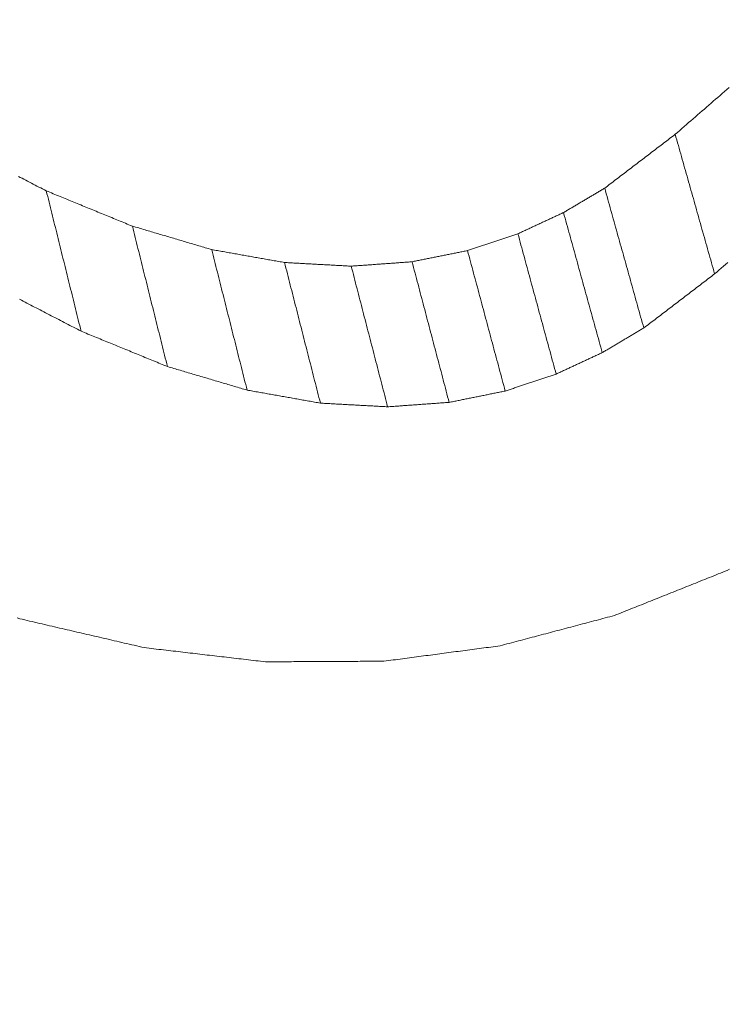
# Model space of a CAD drawing. Units: millimetres. Extents: x 0 to 841, y 0 to 1189.
# Drawn here: x 658 to 659, y 133 to 134 of the extents above; entities that cross this region are included whole.
import ezdxf

# ---------------------------------------------------------------- set-up
doc = ezdxf.new("R2010")
doc.units = ezdxf.units.MM
doc.layers.add('1', color=7, linetype='Continuous', true_color=0xffffff)

msp = doc.modelspace()

# ---------------------------------------------------------------- linework, layer by layer
at = {"layer": '1', "color": 3, "linetype": 'Continuous', "lineweight": 18}
for points in [[(658.65378, 134.13158), (658.656, 134.1335), (658.65822, 134.13543), (658.66044, 134.13735), (658.66266, 134.13927), (658.66488, 134.1412), (658.6671, 134.14312), (658.66932, 134.14505), (658.67154, 134.14697), (658.67375, 134.14889), (658.67597, 134.15082), (658.67819, 134.15274), (658.68041, 134.15467), (658.68263, 134.15659), (658.68485, 134.15851), (658.68707, 134.16044), (658.68929, 134.16236), (658.6915, 134.16429), (658.69372, 134.16621), (658.69594, 134.16813), (658.69816, 134.17006), (658.70038, 134.17198), (658.7026, 134.17391), (658.70482, 134.17583), (658.70704, 134.17775)], [(658.58401, 134.0783), (658.58541, 134.07937), (658.5868, 134.08043), (658.5882, 134.0815), (658.58959, 134.08257), (658.59099, 134.08363), (658.59238, 134.0847), (658.59378, 134.08576), (658.59518, 134.08683), (658.59657, 134.08789), (658.59797, 134.08896), (658.59936, 134.09002), (658.60076, 134.09109), (658.60215, 134.09216), (658.60355, 134.09322), (658.60494, 134.09429), (658.60634, 134.09535), (658.60773, 134.09642), (658.60913, 134.09748), (658.61053, 134.09855), (658.61192, 134.09961), (658.61332, 134.10068), (658.61471, 134.10174), (658.61611, 134.10281), (658.6175, 134.10388), (658.6189, 134.10494), (658.62029, 134.10601), (658.62169, 134.10707), (658.62308, 134.10814), (658.62448, 134.1092), (658.62588, 134.11027), (658.62727, 134.11133), (658.62867, 134.1124), (658.63006, 134.11347), (658.63146, 134.11453), (658.63285, 134.1156), (658.63425, 134.11666), (658.63564, 134.11773), (658.63704, 134.11879), (658.63843, 134.11986), (658.63983, 134.12092), (658.64123, 134.12199), (658.64262, 134.12305), (658.64402, 134.12412), (658.64541, 134.12519), (658.64681, 134.12625), (658.6482, 134.12732), (658.6496, 134.12838), (658.65099, 134.12945), (658.65239, 134.13051), (658.65378, 134.13158)], [(658.65378, 134.13158), (658.65456, 134.12882), (658.65534, 134.12605), (658.65612, 134.12329), (658.6569, 134.12053), (658.65768, 134.11777), (658.65846, 134.11501), (658.65924, 134.11224), (658.66002, 134.10948), (658.6608, 134.10672), (658.66158, 134.10396), (658.66236, 134.1012), (658.66314, 134.09843), (658.66392, 134.09567), (658.6647, 134.09291), (658.66548, 134.09015), (658.66626, 134.08738), (658.66704, 134.08462), (658.66782, 134.08186), (658.6686, 134.0791), (658.66938, 134.07634), (658.67016, 134.07357), (658.67094, 134.07081), (658.67172, 134.06805), (658.6725, 134.06529), (658.67328, 134.06253), (658.67405, 134.05976), (658.67483, 134.057), (658.67561, 134.05424), (658.67639, 134.05148), (658.67717, 134.04872), (658.67795, 134.04595), (658.67873, 134.04319), (658.67951, 134.04043), (658.68029, 134.03767), (658.68107, 134.0349), (658.68185, 134.03214), (658.68263, 134.02938), (658.68341, 134.02662), (658.68419, 134.02386), (658.68497, 134.02109), (658.68575, 134.01833), (658.68653, 134.01557), (658.68731, 134.01281), (658.68809, 134.01005), (658.68887, 134.00728), (658.68965, 134.00452), (658.69043, 134.00176), (658.69121, 133.999), (658.69199, 133.99623), (658.69277, 133.99347)], [(658.0039, 134.08995), (658.00575, 134.089), (658.00759, 134.08804), (658.00943, 134.08709), (658.01128, 134.08613), (658.01312, 134.08518), (658.01496, 134.08422), (658.01681, 134.08327), (658.01865, 134.08231), (658.02049, 134.08136), (658.02234, 134.0804), (658.02418, 134.07945), (658.02602, 134.07849), (658.02787, 134.07754), (658.02971, 134.07658), (658.03155, 134.07563)], [(658.03155, 134.07563), (658.03224, 134.07285), (658.03293, 134.07007), (658.03362, 134.0673), (658.03431, 134.06452), (658.035, 134.06174), (658.03568, 134.05897), (658.03637, 134.05619), (658.03706, 134.05342), (658.03775, 134.05064), (658.03844, 134.04786), (658.03913, 134.04509), (658.03982, 134.04231), (658.0405, 134.03953), (658.04119, 134.03676), (658.04188, 134.03398), (658.04257, 134.03121), (658.04326, 134.02843), (658.04395, 134.02565), (658.04464, 134.02288), (658.04532, 134.0201), (658.04601, 134.01732), (658.0467, 134.01455), (658.04739, 134.01177), (658.04808, 134.009), (658.04877, 134.00622), (658.04945, 134.00344), (658.05014, 134.00067), (658.05083, 133.99789), (658.05152, 133.99511), (658.05221, 133.99234), (658.0529, 133.98956), (658.05359, 133.98678), (658.05427, 133.98401), (658.05496, 133.98123), (658.05565, 133.97846), (658.05634, 133.97568), (658.05703, 133.9729), (658.05772, 133.97013), (658.05841, 133.96735), (658.05909, 133.96457), (658.05978, 133.9618), (658.06047, 133.95902), (658.06116, 133.95625), (658.06185, 133.95347), (658.06254, 133.95069), (658.06323, 133.94792), (658.06391, 133.94514), (658.0646, 133.94236), (658.06529, 133.93959), (658.06598, 133.93681)], [(658.03155, 134.07563), (658.03326, 134.07493), (658.03496, 134.07423), (658.03666, 134.07353), (658.03837, 134.07284), (658.04007, 134.07214), (658.04177, 134.07144), (658.04347, 134.07074), (658.04518, 134.07005), (658.04688, 134.06935), (658.04858, 134.06865), (658.05029, 134.06796), (658.05199, 134.06726), (658.05369, 134.06656), (658.0554, 134.06586), (658.0571, 134.06517), (658.0588, 134.06447), (658.0605, 134.06377), (658.06221, 134.06307), (658.06391, 134.06238), (658.06561, 134.06168), (658.06732, 134.06098), (658.06902, 134.06029), (658.07072, 134.05959), (658.07242, 134.05889), (658.07413, 134.05819), (658.07583, 134.0575), (658.07753, 134.0568), (658.07924, 134.0561), (658.08094, 134.05541), (658.08264, 134.05471), (658.08435, 134.05401), (658.08605, 134.05331), (658.08775, 134.05262), (658.08945, 134.05192), (658.09116, 134.05122), (658.09286, 134.05052), (658.09456, 134.04983), (658.09627, 134.04913), (658.09797, 134.04843), (658.09967, 134.04774), (658.10138, 134.04704), (658.10308, 134.04634), (658.10478, 134.04564), (658.10648, 134.04495), (658.10819, 134.04425), (658.10989, 134.04355), (658.11159, 134.04285), (658.1133, 134.04216), (658.115, 134.04146), (658.1167, 134.04076)], [(658.54329, 134.05416), (658.54411, 134.05464), (658.54492, 134.05513), (658.54574, 134.05561), (658.54655, 134.05609), (658.54737, 134.05657), (658.54818, 134.05706), (658.54899, 134.05754), (658.54981, 134.05802), (658.55062, 134.05851), (658.55144, 134.05899), (658.55225, 134.05947), (658.55307, 134.05995), (658.55388, 134.06044), (658.55469, 134.06092), (658.55551, 134.0614), (658.55632, 134.06189), (658.55714, 134.06237), (658.55795, 134.06285), (658.55877, 134.06333), (658.55958, 134.06382), (658.5604, 134.0643), (658.56121, 134.06478), (658.56202, 134.06527), (658.56284, 134.06575), (658.56365, 134.06623), (658.56447, 134.06671), (658.56528, 134.0672), (658.5661, 134.06768), (658.56691, 134.06816), (658.56772, 134.06865), (658.56854, 134.06913), (658.56935, 134.06961), (658.57017, 134.07009), (658.57098, 134.07058), (658.5718, 134.07106), (658.57261, 134.07154), (658.57342, 134.07203), (658.57424, 134.07251), (658.57505, 134.07299), (658.57587, 134.07347), (658.57668, 134.07396), (658.5775, 134.07444), (658.57831, 134.07492), (658.57913, 134.07541), (658.57994, 134.07589), (658.58075, 134.07637), (658.58157, 134.07685), (658.58238, 134.07734), (658.5832, 134.07782), (658.58401, 134.0783)], [(658.58401, 134.0783), (658.58479, 134.07554), (658.58556, 134.07277), (658.58633, 134.07), (658.58711, 134.06724), (658.58788, 134.06447), (658.58865, 134.0617), (658.58943, 134.05894), (658.5902, 134.05617), (658.59098, 134.0534), (658.59175, 134.05064), (658.59252, 134.04787), (658.5933, 134.0451), (658.59407, 134.04234), (658.59485, 134.03957), (658.59562, 134.0368), (658.59639, 134.03404), (658.59717, 134.03127), (658.59794, 134.02851), (658.59871, 134.02574), (658.59949, 134.02297), (658.60026, 134.02021), (658.60104, 134.01744), (658.60181, 134.01467), (658.60258, 134.01191), (658.60336, 134.00914), (658.60413, 134.00637), (658.6049, 134.00361), (658.60568, 134.00084), (658.60645, 133.99807), (658.60723, 133.99531), (658.608, 133.99254), (658.60877, 133.98977), (658.60955, 133.98701), (658.61032, 133.98424), (658.6111, 133.98147), (658.61187, 133.97871), (658.61264, 133.97594), (658.61342, 133.97317), (658.61419, 133.97041), (658.61496, 133.96764), (658.61574, 133.96487), (658.61651, 133.96211), (658.61729, 133.95934), (658.61806, 133.95657), (658.61883, 133.95381), (658.61961, 133.95104), (658.62038, 133.94827), (658.62116, 133.94551), (658.62193, 133.94274), (658.6227, 133.93997)], [(658.49815, 134.03317), (658.49905, 134.03359), (658.49996, 134.03401), (658.50086, 134.03443), (658.50176, 134.03485), (658.50267, 134.03527), (658.50357, 134.03569), (658.50447, 134.03611), (658.50537, 134.03653), (658.50628, 134.03695), (658.50718, 134.03737), (658.50808, 134.03779), (658.50899, 134.03821), (658.50989, 134.03863), (658.51079, 134.03905), (658.51169, 134.03947), (658.5126, 134.03989), (658.5135, 134.04031), (658.5144, 134.04073), (658.51531, 134.04115), (658.51621, 134.04157), (658.51711, 134.04199), (658.51801, 134.04241), (658.51892, 134.04283), (658.51982, 134.04325), (658.52072, 134.04367), (658.52163, 134.04409), (658.52253, 134.04451), (658.52343, 134.04493), (658.52433, 134.04535), (658.52524, 134.04577), (658.52614, 134.04619), (658.52704, 134.04661), (658.52795, 134.04702), (658.52885, 134.04744), (658.52975, 134.04786), (658.53065, 134.04828), (658.53156, 134.0487), (658.53246, 134.04912), (658.53336, 134.04954), (658.53427, 134.04996), (658.53517, 134.05038), (658.53607, 134.0508), (658.53697, 134.05122), (658.53788, 134.05164), (658.53878, 134.05206), (658.53968, 134.05248), (658.54058, 134.0529), (658.54149, 134.05332), (658.54239, 134.05374), (658.54329, 134.05416)], [(658.54329, 134.05416), (658.54406, 134.05139), (658.54482, 134.04862), (658.54559, 134.04585), (658.54636, 134.04307), (658.54712, 134.0403), (658.54789, 134.03753), (658.54865, 134.03476), (658.54942, 134.03199), (658.55018, 134.02922), (658.55095, 134.02645), (658.55171, 134.02367), (658.55248, 134.0209), (658.55325, 134.01813), (658.55401, 134.01536), (658.55478, 134.01259), (658.55554, 134.00982), (658.55631, 134.00705), (658.55707, 134.00427), (658.55784, 134.0015), (658.5586, 133.99873), (658.55937, 133.99596), (658.56014, 133.99319), (658.5609, 133.99042), (658.56167, 133.98765), (658.56243, 133.98487), (658.5632, 133.9821), (658.56396, 133.97933), (658.56473, 133.97656), (658.56549, 133.97379), (658.56626, 133.97102), (658.56703, 133.96824), (658.56779, 133.96547), (658.56856, 133.9627), (658.56932, 133.95993), (658.57009, 133.95716), (658.57085, 133.95439), (658.57162, 133.95162), (658.57238, 133.94884), (658.57315, 133.94607), (658.57392, 133.9433), (658.57468, 133.94053), (658.57545, 133.93776), (658.57621, 133.93499), (658.57698, 133.93222), (658.57774, 133.92944), (658.57851, 133.92667), (658.57927, 133.9239), (658.58004, 133.92113), (658.58081, 133.91836), (658.58157, 133.91559)], [(658.1167, 134.04076), (658.1174, 134.03798), (658.11809, 134.03521), (658.11878, 134.03243), (658.11948, 134.02965), (658.12017, 134.02687), (658.12087, 134.02409), (658.12156, 134.02131), (658.12225, 134.01854), (658.12295, 134.01576), (658.12364, 134.01298), (658.12434, 134.0102), (658.12503, 134.00742), (658.12572, 134.00464), (658.12642, 134.00186), (658.12711, 133.99909), (658.12781, 133.99631), (658.1285, 133.99353), (658.12919, 133.99075), (658.12989, 133.98797), (658.13058, 133.98519), (658.13128, 133.98241), (658.13197, 133.97964), (658.13266, 133.97686), (658.13336, 133.97408), (658.13405, 133.9713), (658.13475, 133.96852), (658.13544, 133.96574), (658.13613, 133.96296), (658.13683, 133.96019), (658.13752, 133.95741), (658.13822, 133.95463), (658.13891, 133.95185), (658.1396, 133.94907), (658.1403, 133.94629), (658.14099, 133.94352), (658.14169, 133.94074), (658.14238, 133.93796), (658.14307, 133.93518), (658.14377, 133.9324), (658.14446, 133.92962), (658.14516, 133.92684), (658.14585, 133.92407), (658.14654, 133.92129), (658.14724, 133.91851), (658.14793, 133.91573), (658.14863, 133.91295), (658.14932, 133.91017), (658.15001, 133.90739), (658.15071, 133.90462), (658.1514, 133.90184)], [(658.1167, 134.04076), (658.11827, 134.0403), (658.11984, 134.03983), (658.12141, 134.03937), (658.12298, 134.03891), (658.12455, 134.03844), (658.12612, 134.03798), (658.12769, 134.03751), (658.12926, 134.03705), (658.13083, 134.03658), (658.1324, 134.03612), (658.13397, 134.03566), (658.13553, 134.03519), (658.1371, 134.03473), (658.13867, 134.03426), (658.14024, 134.0338), (658.14181, 134.03333), (658.14338, 134.03287), (658.14495, 134.0324), (658.14652, 134.03194), (658.14809, 134.03148), (658.14966, 134.03101), (658.15123, 134.03055), (658.1528, 134.03008), (658.15437, 134.02962), (658.15594, 134.02915), (658.15751, 134.02869), (658.15907, 134.02823), (658.16064, 134.02776), (658.16221, 134.0273), (658.16378, 134.02683), (658.16535, 134.02637), (658.16692, 134.0259), (658.16849, 134.02544), (658.17006, 134.02498), (658.17163, 134.02451), (658.1732, 134.02405), (658.17477, 134.02358), (658.17634, 134.02312), (658.17791, 134.02265), (658.17948, 134.02219), (658.18105, 134.02173), (658.18261, 134.02126), (658.18418, 134.0208), (658.18575, 134.02033), (658.18732, 134.01987), (658.18889, 134.0194), (658.19046, 134.01894), (658.19203, 134.01848), (658.1936, 134.01801), (658.19517, 134.01755)], [(658.44833, 134.01655), (658.44932, 134.01689), (658.45032, 134.01722), (658.45132, 134.01755), (658.45231, 134.01788), (658.45331, 134.01822), (658.45431, 134.01855), (658.4553, 134.01888), (658.4563, 134.01921), (658.4573, 134.01955), (658.45829, 134.01988), (658.45929, 134.02021), (658.46029, 134.02054), (658.46128, 134.02087), (658.46228, 134.02121), (658.46327, 134.02154), (658.46427, 134.02187), (658.46527, 134.0222), (658.46626, 134.02254), (658.46726, 134.02287), (658.46826, 134.0232), (658.46925, 134.02353), (658.47025, 134.02387), (658.47125, 134.0242), (658.47224, 134.02453), (658.47324, 134.02486), (658.47424, 134.0252), (658.47523, 134.02553), (658.47623, 134.02586), (658.47723, 134.02619), (658.47822, 134.02653), (658.47922, 134.02686), (658.48021, 134.02719), (658.48121, 134.02752), (658.48221, 134.02785), (658.4832, 134.02819), (658.4842, 134.02852), (658.4852, 134.02885), (658.48619, 134.02918), (658.48719, 134.02952), (658.48819, 134.02985), (658.48918, 134.03018), (658.49018, 134.03051), (658.49118, 134.03085), (658.49217, 134.03118), (658.49317, 134.03151), (658.49417, 134.03184), (658.49516, 134.03218), (658.49616, 134.03251), (658.49715, 134.03284), (658.49815, 134.03317)], [(658.49815, 134.03317), (658.49891, 134.0304), (658.49966, 134.02762), (658.50042, 134.02485), (658.50118, 134.02207), (658.50193, 134.01929), (658.50269, 134.01652), (658.50345, 134.01374), (658.5042, 134.01097), (658.50496, 134.00819), (658.50571, 134.00542), (658.50647, 134.00264), (658.50723, 133.99986), (658.50798, 133.99709), (658.50874, 133.99431), (658.5095, 133.99154), (658.51025, 133.98876), (658.51101, 133.98599), (658.51177, 133.98321), (658.51252, 133.98043), (658.51328, 133.97766), (658.51403, 133.97488), (658.51479, 133.97211), (658.51555, 133.96933), (658.5163, 133.96656), (658.51706, 133.96378), (658.51782, 133.961), (658.51857, 133.95823), (658.51933, 133.95545), (658.52008, 133.95268), (658.52084, 133.9499), (658.5216, 133.94712), (658.52235, 133.94435), (658.52311, 133.94157), (658.52387, 133.9388), (658.52462, 133.93602), (658.52538, 133.93325), (658.52614, 133.93047), (658.52689, 133.92769), (658.52765, 133.92492), (658.5284, 133.92214), (658.52916, 133.91937), (658.52992, 133.91659), (658.53067, 133.91382), (658.53143, 133.91104), (658.53219, 133.90826), (658.53294, 133.90549), (658.5337, 133.90271), (658.53446, 133.89994), (658.53521, 133.89716), (658.53597, 133.89439)], [(658.19517, 134.01755), (658.19587, 134.01477), (658.19657, 134.01199), (658.19727, 134.00921), (658.19797, 134.00642), (658.19867, 134.00364), (658.19938, 134.00086), (658.20008, 133.99808), (658.20078, 133.9953), (658.20148, 133.99252), (658.20218, 133.98974), (658.20288, 133.98696), (658.20358, 133.98418), (658.20428, 133.9814), (658.20499, 133.97862), (658.20569, 133.97584), (658.20639, 133.97306), (658.20709, 133.97028), (658.20779, 133.9675), (658.20849, 133.96472), (658.20919, 133.96193), (658.20989, 133.95915), (658.21059, 133.95637), (658.2113, 133.95359), (658.212, 133.95081), (658.2127, 133.94803), (658.2134, 133.94525), (658.2141, 133.94247), (658.2148, 133.93969), (658.2155, 133.93691), (658.2162, 133.93413), (658.2169, 133.93135), (658.21761, 133.92857), (658.21831, 133.92579), (658.21901, 133.92301), (658.21971, 133.92023), (658.22041, 133.91744), (658.22111, 133.91466), (658.22181, 133.91188), (658.22251, 133.9091), (658.22321, 133.90632), (658.22392, 133.90354), (658.22462, 133.90076), (658.22532, 133.89798), (658.22602, 133.8952), (658.22672, 133.89242), (658.22742, 133.88964), (658.22812, 133.88686), (658.22882, 133.88408), (658.22952, 133.8813), (658.23023, 133.87852)], [(658.19517, 134.01755), (658.19661, 134.01729), (658.19805, 134.01704), (658.19949, 134.01678), (658.20094, 134.01652), (658.20238, 134.01627), (658.20382, 134.01601), (658.20526, 134.01576), (658.2067, 134.0155), (658.20814, 134.01524), (658.20958, 134.01499), (658.21103, 134.01473), (658.21247, 134.01448), (658.21391, 134.01422), (658.21535, 134.01396), (658.21679, 134.01371), (658.21823, 134.01345), (658.21968, 134.0132), (658.22112, 134.01294), (658.22256, 134.01268), (658.224, 134.01243), (658.22544, 134.01217), (658.22688, 134.01192), (658.22832, 134.01166), (658.22977, 134.0114), (658.23121, 134.01115), (658.23265, 134.01089), (658.23409, 134.01064), (658.23553, 134.01038), (658.23697, 134.01012), (658.23842, 134.00987), (658.23986, 134.00961), (658.2413, 134.00936), (658.24274, 134.0091), (658.24418, 134.00884), (658.24562, 134.00859), (658.24706, 134.00833), (658.24851, 134.00808), (658.24995, 134.00782), (658.25139, 134.00756), (658.25283, 134.00731), (658.25427, 134.00705), (658.25571, 134.0068), (658.25716, 134.00654), (658.2586, 134.00629), (658.26004, 134.00603), (658.26148, 134.00577), (658.26292, 134.00552), (658.26436, 134.00526), (658.2658, 134.00501), (658.26725, 134.00475)], [(658.39348, 134.00548), (658.39458, 134.0057), (658.39567, 134.00592), (658.39677, 134.00614), (658.39787, 134.00636), (658.39896, 134.00659), (658.40006, 134.00681), (658.40116, 134.00703), (658.40225, 134.00725), (658.40335, 134.00747), (658.40445, 134.00769), (658.40555, 134.00791), (658.40664, 134.00814), (658.40774, 134.00836), (658.40884, 134.00858), (658.40993, 134.0088), (658.41103, 134.00902), (658.41213, 134.00924), (658.41322, 134.00946), (658.41432, 134.00969), (658.41542, 134.00991), (658.41652, 134.01013), (658.41761, 134.01035), (658.41871, 134.01057), (658.41981, 134.01079), (658.4209, 134.01102), (658.422, 134.01124), (658.4231, 134.01146), (658.42419, 134.01168), (658.42529, 134.0119), (658.42639, 134.01212), (658.42749, 134.01234), (658.42858, 134.01257), (658.42968, 134.01279), (658.43078, 134.01301), (658.43187, 134.01323), (658.43297, 134.01345), (658.43407, 134.01367), (658.43516, 134.0139), (658.43626, 134.01412), (658.43736, 134.01434), (658.43846, 134.01456), (658.43955, 134.01478), (658.44065, 134.015), (658.44175, 134.01522), (658.44284, 134.01545), (658.44394, 134.01567), (658.44504, 134.01589), (658.44613, 134.01611), (658.44723, 134.01633), (658.44833, 134.01655)], [(658.44833, 134.01655), (658.44907, 134.01377), (658.44982, 134.01099), (658.45056, 134.00822), (658.45131, 134.00544), (658.45205, 134.00266), (658.4528, 133.99988), (658.45354, 133.9971), (658.45429, 133.99432), (658.45503, 133.99154), (658.45578, 133.98876), (658.45653, 133.98598), (658.45727, 133.9832), (658.45802, 133.98042), (658.45876, 133.97764), (658.45951, 133.97486), (658.46025, 133.97208), (658.461, 133.9693), (658.46174, 133.96652), (658.46249, 133.96374), (658.46323, 133.96096), (658.46398, 133.95818), (658.46472, 133.95541), (658.46547, 133.95263), (658.46621, 133.94985), (658.46696, 133.94707), (658.4677, 133.94429), (658.46845, 133.94151), (658.46919, 133.93873), (658.46994, 133.93595), (658.47068, 133.93317), (658.47143, 133.93039), (658.47217, 133.92761), (658.47292, 133.92483), (658.47367, 133.92205), (658.47441, 133.91927), (658.47516, 133.91649), (658.4759, 133.91371), (658.47665, 133.91093), (658.47739, 133.90815), (658.47814, 133.90537), (658.47888, 133.9026), (658.47963, 133.89982), (658.48037, 133.89704), (658.48112, 133.89426), (658.48186, 133.89148), (658.48261, 133.8887), (658.48335, 133.88592), (658.4841, 133.88314), (658.48484, 133.88036), (658.48559, 133.87758)], [(658.26725, 134.00475), (658.26796, 134.00197), (658.26867, 133.99919), (658.26938, 133.9964), (658.27009, 133.99362), (658.2708, 133.99084), (658.27151, 133.98806), (658.27222, 133.98527), (658.27293, 133.98249), (658.27364, 133.97971), (658.27435, 133.97693), (658.27506, 133.97415), (658.27577, 133.97136), (658.27648, 133.96858), (658.27719, 133.9658), (658.2779, 133.96302), (658.27861, 133.96023), (658.27932, 133.95745), (658.28003, 133.95467), (658.28074, 133.95189), (658.28145, 133.94911), (658.28216, 133.94632), (658.28287, 133.94354), (658.28358, 133.94076), (658.28429, 133.93798), (658.285, 133.93519), (658.28571, 133.93241), (658.28642, 133.92963), (658.28713, 133.92685), (658.28784, 133.92407), (658.28855, 133.92128), (658.28926, 133.9185), (658.28997, 133.91572), (658.29068, 133.91294), (658.29139, 133.91015), (658.2921, 133.90737), (658.29281, 133.90459), (658.29352, 133.90181), (658.29423, 133.89903), (658.29494, 133.89624), (658.29565, 133.89346), (658.29636, 133.89068), (658.29707, 133.8879), (658.29778, 133.88511), (658.29849, 133.88233), (658.2992, 133.87955), (658.29991, 133.87677), (658.30062, 133.87399), (658.30133, 133.8712), (658.30204, 133.86842), (658.30275, 133.86564)], [(658.26725, 134.00475), (658.26857, 134.00468), (658.26989, 134.00461), (658.27121, 134.00453), (658.27253, 134.00446), (658.27385, 134.00439), (658.27516, 134.00432), (658.27648, 134.00424), (658.2778, 134.00417), (658.27912, 134.0041), (658.28044, 134.00403), (658.28176, 134.00395), (658.28308, 134.00388), (658.2844, 134.00381), (658.28572, 134.00374), (658.28704, 134.00367), (658.28836, 134.00359), (658.28968, 134.00352), (658.291, 134.00345), (658.29232, 134.00338), (658.29364, 134.0033), (658.29496, 134.00323), (658.29628, 134.00316), (658.2976, 134.00309), (658.29892, 134.00302), (658.30024, 134.00294), (658.30156, 134.00287), (658.30288, 134.0028), (658.3042, 134.00273), (658.30552, 134.00265), (658.30684, 134.00258), (658.30816, 134.00251), (658.30948, 134.00244), (658.3108, 134.00237), (658.31212, 134.00229), (658.31344, 134.00222), (658.31476, 134.00215), (658.31608, 134.00208), (658.3174, 134.002), (658.31872, 134.00193), (658.32004, 134.00186), (658.32136, 134.00179), (658.32268, 134.00172), (658.324, 134.00164), (658.32532, 134.00157), (658.32664, 134.0015), (658.32796, 134.00143), (658.32928, 134.00135), (658.3306, 134.00128), (658.33192, 134.00121), (658.33324, 134.00114)], [(658.33324, 134.00114), (658.33444, 134.00122), (658.33565, 134.00131), (658.33685, 134.0014), (658.33806, 134.00148), (658.33926, 134.00157), (658.34047, 134.00166), (658.34167, 134.00174), (658.34288, 134.00183), (658.34408, 134.00192), (658.34529, 134.00201), (658.34649, 134.00209), (658.3477, 134.00218), (658.3489, 134.00227), (658.35011, 134.00235), (658.35131, 134.00244), (658.35252, 134.00253), (658.35372, 134.00261), (658.35492, 134.0027), (658.35613, 134.00279), (658.35733, 134.00287), (658.35854, 134.00296), (658.35974, 134.00305), (658.36095, 134.00313), (658.36215, 134.00322), (658.36336, 134.00331), (658.36456, 134.00339), (658.36577, 134.00348), (658.36697, 134.00357), (658.36818, 134.00365), (658.36938, 134.00374), (658.37059, 134.00383), (658.37179, 134.00391), (658.373, 134.004), (658.3742, 134.00409), (658.37541, 134.00418), (658.37661, 134.00426), (658.37782, 134.00435), (658.37902, 134.00444), (658.38023, 134.00452), (658.38143, 134.00461), (658.38264, 134.0047), (658.38384, 134.00478), (658.38505, 134.00487), (658.38625, 134.00496), (658.38745, 134.00504), (658.38866, 134.00513), (658.38986, 134.00522), (658.39107, 134.0053), (658.39227, 134.00539), (658.39348, 134.00548)], [(658.39348, 134.00548), (658.39421, 134.0027), (658.39494, 133.99991), (658.39568, 133.99713), (658.39641, 133.99435), (658.39714, 133.99157), (658.39788, 133.98879), (658.39861, 133.986), (658.39934, 133.98322), (658.40008, 133.98044), (658.40081, 133.97766), (658.40154, 133.97488), (658.40227, 133.97209), (658.40301, 133.96931), (658.40374, 133.96653), (658.40447, 133.96375), (658.40521, 133.96097), (658.40594, 133.95818), (658.40667, 133.9554), (658.40741, 133.95262), (658.40814, 133.94984), (658.40887, 133.94706), (658.4096, 133.94427), (658.41034, 133.94149), (658.41107, 133.93871), (658.4118, 133.93593), (658.41254, 133.93315), (658.41327, 133.93037), (658.414, 133.92758), (658.41474, 133.9248), (658.41547, 133.92202), (658.4162, 133.91924), (658.41693, 133.91646), (658.41767, 133.91367), (658.4184, 133.91089), (658.41913, 133.90811), (658.41987, 133.90533), (658.4206, 133.90255), (658.42133, 133.89976), (658.42207, 133.89698), (658.4228, 133.8942), (658.42353, 133.89142), (658.42426, 133.88864), (658.425, 133.88585), (658.42573, 133.88307), (658.42646, 133.88029), (658.4272, 133.87751), (658.42793, 133.87473), (658.42866, 133.87194), (658.4294, 133.86916), (658.43013, 133.86638)], [(658.7058, 134.00478), (658.70363, 134.00289), (658.70146, 134.00101), (658.69928, 133.99912), (658.69711, 133.99724), (658.69494, 133.99536), (658.69277, 133.99347)], [(658.33324, 134.00114), (658.33396, 133.99835), (658.33468, 133.99557), (658.3354, 133.99279), (658.33612, 133.99001), (658.33684, 133.98722), (658.33756, 133.98444), (658.33828, 133.98166), (658.33901, 133.97887), (658.33973, 133.97609), (658.34045, 133.97331), (658.34117, 133.97053), (658.34189, 133.96774), (658.34261, 133.96496), (658.34333, 133.96218), (658.34405, 133.9594), (658.34477, 133.95661), (658.34549, 133.95383), (658.34621, 133.95105), (658.34694, 133.94826), (658.34766, 133.94548), (658.34838, 133.9427), (658.3491, 133.93992), (658.34982, 133.93713), (658.35054, 133.93435), (658.35126, 133.93157), (658.35198, 133.92878), (658.3527, 133.926), (658.35342, 133.92322), (658.35414, 133.92044), (658.35487, 133.91765), (658.35559, 133.91487), (658.35631, 133.91209), (658.35703, 133.9093), (658.35775, 133.90652), (658.35847, 133.90374), (658.35919, 133.90096), (658.35991, 133.89817), (658.36063, 133.89539), (658.36135, 133.89261), (658.36207, 133.88983), (658.3628, 133.88704), (658.36352, 133.88426), (658.36424, 133.88148), (658.36496, 133.87869), (658.36568, 133.87591), (658.3664, 133.87313), (658.36712, 133.87035), (658.36784, 133.86756), (658.36856, 133.86478), (658.36928, 133.862)], [(658.69277, 133.99347), (658.69136, 133.9924), (658.68996, 133.99133), (658.68856, 133.99026), (658.68716, 133.98919), (658.68576, 133.98812), (658.68436, 133.98705), (658.68296, 133.98598), (658.68156, 133.98491), (658.68015, 133.98384), (658.67875, 133.98277), (658.67735, 133.9817), (658.67595, 133.98063), (658.67455, 133.97956), (658.67315, 133.97849), (658.67175, 133.97742), (658.67035, 133.97635), (658.66894, 133.97528), (658.66754, 133.97421), (658.66614, 133.97314), (658.66474, 133.97207), (658.66334, 133.971), (658.66194, 133.96993), (658.66054, 133.96886), (658.65914, 133.96779), (658.65773, 133.96672), (658.65633, 133.96565), (658.65493, 133.96458), (658.65353, 133.96351), (658.65213, 133.96244), (658.65073, 133.96137), (658.64933, 133.9603), (658.64793, 133.95923), (658.64652, 133.95816), (658.64512, 133.95709), (658.64372, 133.95602), (658.64232, 133.95495), (658.64092, 133.95388), (658.63952, 133.95281), (658.63812, 133.95174), (658.63672, 133.95067), (658.63531, 133.9496), (658.63391, 133.94853), (658.63251, 133.94746), (658.63111, 133.94639), (658.62971, 133.94532), (658.62831, 133.94425), (658.62691, 133.94318), (658.62551, 133.94211), (658.6241, 133.94104), (658.6227, 133.93997)], [(658.06598, 133.93681), (658.06413, 133.93777), (658.06229, 133.93873), (658.06044, 133.93968), (658.05859, 133.94064), (658.05675, 133.9416), (658.0549, 133.94255), (658.05305, 133.94351), (658.05121, 133.94447), (658.04936, 133.94542), (658.04751, 133.94638), (658.04567, 133.94734), (658.04382, 133.94829), (658.04197, 133.94925), (658.04013, 133.95021), (658.03828, 133.95116), (658.03643, 133.95212), (658.03459, 133.95308), (658.03274, 133.95403), (658.03089, 133.95499), (658.02905, 133.95595), (658.0272, 133.9569), (658.02536, 133.95786), (658.02351, 133.95882), (658.02166, 133.95977), (658.01982, 133.96073), (658.01797, 133.96169), (658.01612, 133.96264), (658.01428, 133.9636), (658.01243, 133.96456), (658.01058, 133.96551), (658.00874, 133.96647), (658.00689, 133.96743), (658.00504, 133.96838)], [(658.1514, 133.90184), (658.14969, 133.90254), (658.14799, 133.90324), (658.14628, 133.90394), (658.14457, 133.90464), (658.14286, 133.90533), (658.14115, 133.90603), (658.13944, 133.90673), (658.13773, 133.90743), (658.13603, 133.90813), (658.13432, 133.90883), (658.13261, 133.90953), (658.1309, 133.91023), (658.12919, 133.91093), (658.12748, 133.91163), (658.12578, 133.91233), (658.12407, 133.91303), (658.12236, 133.91373), (658.12065, 133.91443), (658.11894, 133.91513), (658.11723, 133.91583), (658.11552, 133.91653), (658.11382, 133.91723), (658.11211, 133.91793), (658.1104, 133.91862), (658.10869, 133.91932), (658.10698, 133.92002), (658.10527, 133.92072), (658.10357, 133.92142), (658.10186, 133.92212), (658.10015, 133.92282), (658.09844, 133.92352), (658.09673, 133.92422), (658.09502, 133.92492), (658.09331, 133.92562), (658.09161, 133.92632), (658.0899, 133.92702), (658.08819, 133.92772), (658.08648, 133.92842), (658.08477, 133.92912), (658.08306, 133.92982), (658.08136, 133.93052), (658.07965, 133.93122), (658.07794, 133.93192), (658.07623, 133.93261), (658.07452, 133.93331), (658.07281, 133.93401), (658.0711, 133.93471), (658.0694, 133.93541), (658.06769, 133.93611), (658.06598, 133.93681)], [(658.6227, 133.93997), (658.62188, 133.93949), (658.62106, 133.939), (658.62023, 133.93851), (658.61941, 133.93802), (658.61859, 133.93754), (658.61777, 133.93705), (658.61694, 133.93656), (658.61612, 133.93607), (658.6153, 133.93559), (658.61448, 133.9351), (658.61365, 133.93461), (658.61283, 133.93412), (658.61201, 133.93363), (658.61119, 133.93315), (658.61036, 133.93266), (658.60954, 133.93217), (658.60872, 133.93168), (658.6079, 133.9312), (658.60707, 133.93071), (658.60625, 133.93022), (658.60543, 133.92973), (658.60461, 133.92924), (658.60378, 133.92876), (658.60296, 133.92827), (658.60214, 133.92778), (658.60131, 133.92729), (658.60049, 133.92681), (658.59967, 133.92632), (658.59885, 133.92583), (658.59802, 133.92534), (658.5972, 133.92485), (658.59638, 133.92437), (658.59556, 133.92388), (658.59473, 133.92339), (658.59391, 133.9229), (658.59309, 133.92242), (658.59227, 133.92193), (658.59144, 133.92144), (658.59062, 133.92095), (658.5898, 133.92046), (658.58898, 133.91998), (658.58815, 133.91949), (658.58733, 133.919), (658.58651, 133.91851), (658.58568, 133.91803), (658.58486, 133.91754), (658.58404, 133.91705), (658.58322, 133.91656), (658.58239, 133.91607), (658.58157, 133.91559)], [(658.58157, 133.91559), (658.58066, 133.91516), (658.57975, 133.91474), (658.57884, 133.91431), (658.57792, 133.91389), (658.57701, 133.91347), (658.5761, 133.91304), (658.57519, 133.91262), (658.57427, 133.91219), (658.57336, 133.91177), (658.57245, 133.91135), (658.57154, 133.91092), (658.57063, 133.9105), (658.56971, 133.91007), (658.5688, 133.90965), (658.56789, 133.90923), (658.56698, 133.9088), (658.56607, 133.90838), (658.56515, 133.90795), (658.56424, 133.90753), (658.56333, 133.90711), (658.56242, 133.90668), (658.56151, 133.90626), (658.56059, 133.90583), (658.55968, 133.90541), (658.55877, 133.90499), (658.55786, 133.90456), (658.55695, 133.90414), (658.55603, 133.90371), (658.55512, 133.90329), (658.55421, 133.90287), (658.5533, 133.90244), (658.55239, 133.90202), (658.55147, 133.90159), (658.55056, 133.90117), (658.54965, 133.90075), (658.54874, 133.90032), (658.54782, 133.8999), (658.54691, 133.89947), (658.546, 133.89905), (658.54509, 133.89863), (658.54418, 133.8982), (658.54326, 133.89778), (658.54235, 133.89735), (658.54144, 133.89693), (658.54053, 133.89651), (658.53962, 133.89608), (658.5387, 133.89566), (658.53779, 133.89523), (658.53688, 133.89481), (658.53597, 133.89439)], [(658.23023, 133.87852), (658.22865, 133.87898), (658.22707, 133.87945), (658.2255, 133.87992), (658.22392, 133.88038), (658.22234, 133.88085), (658.22077, 133.88131), (658.21919, 133.88178), (658.21761, 133.88225), (658.21604, 133.88271), (658.21446, 133.88318), (658.21288, 133.88365), (658.21131, 133.88411), (658.20973, 133.88458), (658.20816, 133.88505), (658.20658, 133.88551), (658.205, 133.88598), (658.20343, 133.88644), (658.20185, 133.88691), (658.20027, 133.88738), (658.1987, 133.88784), (658.19712, 133.88831), (658.19554, 133.88878), (658.19397, 133.88924), (658.19239, 133.88971), (658.19081, 133.89018), (658.18924, 133.89064), (658.18766, 133.89111), (658.18608, 133.89158), (658.18451, 133.89204), (658.18293, 133.89251), (658.18136, 133.89297), (658.17978, 133.89344), (658.1782, 133.89391), (658.17663, 133.89437), (658.17505, 133.89484), (658.17347, 133.89531), (658.1719, 133.89577), (658.17032, 133.89624), (658.16874, 133.89671), (658.16717, 133.89717), (658.16559, 133.89764), (658.16401, 133.89811), (658.16244, 133.89857), (658.16086, 133.89904), (658.15928, 133.89951), (658.15771, 133.89997), (658.15613, 133.90044), (658.15456, 133.9009), (658.15298, 133.90137), (658.1514, 133.90184)], [(658.53597, 133.89439), (658.53496, 133.89405), (658.53395, 133.89371), (658.53295, 133.89338), (658.53194, 133.89304), (658.53093, 133.8927), (658.52992, 133.89237), (658.52891, 133.89203), (658.52791, 133.8917), (658.5269, 133.89136), (658.52589, 133.89102), (658.52488, 133.89069), (658.52388, 133.89035), (658.52287, 133.89002), (658.52186, 133.88968), (658.52085, 133.88934), (658.51985, 133.88901), (658.51884, 133.88867), (658.51783, 133.88834), (658.51682, 133.888), (658.51582, 133.88766), (658.51481, 133.88733), (658.5138, 133.88699), (658.51279, 133.88665), (658.51179, 133.88632), (658.51078, 133.88598), (658.50977, 133.88565), (658.50876, 133.88531), (658.50776, 133.88497), (658.50675, 133.88464), (658.50574, 133.8843), (658.50473, 133.88397), (658.50373, 133.88363), (658.50272, 133.88329), (658.50171, 133.88296), (658.5007, 133.88262), (658.49969, 133.88229), (658.49869, 133.88195), (658.49768, 133.88161), (658.49667, 133.88128), (658.49566, 133.88094), (658.49466, 133.88061), (658.49365, 133.88027), (658.49264, 133.87993), (658.49163, 133.8796), (658.49063, 133.87926), (658.48962, 133.87892), (658.48861, 133.87859), (658.4876, 133.87825), (658.4866, 133.87792), (658.48559, 133.87758)], [(658.30275, 133.86564), (658.3013, 133.8659), (658.29985, 133.86615), (658.2984, 133.86641), (658.29695, 133.86667), (658.2955, 133.86693), (658.29405, 133.86718), (658.2926, 133.86744), (658.29115, 133.8677), (658.2897, 133.86796), (658.28825, 133.86821), (658.2868, 133.86847), (658.28535, 133.86873), (658.28389, 133.86899), (658.28244, 133.86924), (658.28099, 133.8695), (658.27954, 133.86976), (658.27809, 133.87002), (658.27664, 133.87027), (658.27519, 133.87053), (658.27374, 133.87079), (658.27229, 133.87105), (658.27084, 133.8713), (658.26939, 133.87156), (658.26794, 133.87182), (658.26649, 133.87208), (658.26504, 133.87233), (658.26359, 133.87259), (658.26214, 133.87285), (658.26069, 133.87311), (658.25924, 133.87336), (658.25779, 133.87362), (658.25633, 133.87388), (658.25488, 133.87414), (658.25343, 133.87439), (658.25198, 133.87465), (658.25053, 133.87491), (658.24908, 133.87517), (658.24763, 133.87543), (658.24618, 133.87568), (658.24473, 133.87594), (658.24328, 133.8762), (658.24183, 133.87646), (658.24038, 133.87671), (658.23893, 133.87697), (658.23748, 133.87723), (658.23603, 133.87749), (658.23458, 133.87774), (658.23313, 133.878), (658.23168, 133.87826), (658.23023, 133.87852)], [(658.48559, 133.87758), (658.48448, 133.87736), (658.48337, 133.87713), (658.48226, 133.87691), (658.48115, 133.87668), (658.48004, 133.87646), (658.47893, 133.87624), (658.47782, 133.87601), (658.47671, 133.87579), (658.47561, 133.87556), (658.4745, 133.87534), (658.47339, 133.87512), (658.47228, 133.87489), (658.47117, 133.87467), (658.47006, 133.87444), (658.46895, 133.87422), (658.46784, 133.874), (658.46673, 133.87377), (658.46562, 133.87355), (658.46451, 133.87332), (658.4634, 133.8731), (658.4623, 133.87288), (658.46119, 133.87265), (658.46008, 133.87243), (658.45897, 133.8722), (658.45786, 133.87198), (658.45675, 133.87176), (658.45564, 133.87153), (658.45453, 133.87131), (658.45342, 133.87108), (658.45231, 133.87086), (658.4512, 133.87064), (658.45009, 133.87041), (658.44898, 133.87019), (658.44788, 133.86996), (658.44677, 133.86974), (658.44566, 133.86952), (658.44455, 133.86929), (658.44344, 133.86907), (658.44233, 133.86884), (658.44122, 133.86862), (658.44011, 133.8684), (658.439, 133.86817), (658.43789, 133.86795), (658.43678, 133.86772), (658.43567, 133.8675), (658.43457, 133.86728), (658.43346, 133.86705), (658.43235, 133.86683), (658.43124, 133.8666), (658.43013, 133.86638)], [(658.36928, 133.862), (658.36795, 133.86207), (658.36662, 133.86214), (658.36529, 133.86222), (658.36396, 133.86229), (658.36263, 133.86236), (658.3613, 133.86243), (658.35997, 133.86251), (658.35864, 133.86258), (658.35731, 133.86265), (658.35598, 133.86273), (658.35465, 133.8628), (658.35332, 133.86287), (658.35199, 133.86294), (658.35066, 133.86302), (658.34932, 133.86309), (658.34799, 133.86316), (658.34666, 133.86323), (658.34533, 133.86331), (658.344, 133.86338), (658.34267, 133.86345), (658.34134, 133.86353), (658.34001, 133.8636), (658.33868, 133.86367), (658.33735, 133.86374), (658.33602, 133.86382), (658.33469, 133.86389), (658.33336, 133.86396), (658.33203, 133.86404), (658.3307, 133.86411), (658.32936, 133.86418), (658.32803, 133.86425), (658.3267, 133.86433), (658.32537, 133.8644), (658.32404, 133.86447), (658.32271, 133.86455), (658.32138, 133.86462), (658.32005, 133.86469), (658.31872, 133.86476), (658.31739, 133.86484), (658.31606, 133.86491), (658.31473, 133.86498), (658.3134, 133.86506), (658.31207, 133.86513), (658.31074, 133.8652), (658.3094, 133.86527), (658.30807, 133.86535), (658.30674, 133.86542), (658.30541, 133.86549), (658.30408, 133.86557), (658.30275, 133.86564)], [(658.43013, 133.86638), (658.42891, 133.86629), (658.42769, 133.86621), (658.42648, 133.86612), (658.42526, 133.86603), (658.42404, 133.86594), (658.42283, 133.86585), (658.42161, 133.86577), (658.42039, 133.86568), (658.41918, 133.86559), (658.41796, 133.8655), (658.41674, 133.86542), (658.41553, 133.86533), (658.41431, 133.86524), (658.41309, 133.86515), (658.41188, 133.86507), (658.41066, 133.86498), (658.40944, 133.86489), (658.40822, 133.8648), (658.40701, 133.86471), (658.40579, 133.86463), (658.40457, 133.86454), (658.40336, 133.86445), (658.40214, 133.86436), (658.40092, 133.86428), (658.39971, 133.86419), (658.39849, 133.8641), (658.39727, 133.86401), (658.39606, 133.86393), (658.39484, 133.86384), (658.39362, 133.86375), (658.39241, 133.86366), (658.39119, 133.86357), (658.38997, 133.86349), (658.38875, 133.8634), (658.38754, 133.86331), (658.38632, 133.86322), (658.3851, 133.86314), (658.38389, 133.86305), (658.38267, 133.86296), (658.38145, 133.86287), (658.38024, 133.86279), (658.37902, 133.8627), (658.3778, 133.86261), (658.37659, 133.86252), (658.37537, 133.86244), (658.37415, 133.86235), (658.37293, 133.86226), (658.37172, 133.86217), (658.3705, 133.86208), (658.36928, 133.862)], [(658.70533, 133.70018), (658.7031, 133.69929), (658.70087, 133.69839), (658.69863, 133.6975), (658.6964, 133.69661), (658.69416, 133.69571), (658.69193, 133.69482), (658.68969, 133.69393), (658.68746, 133.69303), (658.68523, 133.69214), (658.68299, 133.69125), (658.68076, 133.69036), (658.67852, 133.68946), (658.67629, 133.68857), (658.67405, 133.68768), (658.67182, 133.68678), (658.66958, 133.68589), (658.66735, 133.685), (658.66512, 133.6841), (658.66288, 133.68321), (658.66065, 133.68232), (658.65841, 133.68142), (658.65618, 133.68053), (658.65394, 133.67964), (658.65171, 133.67874), (658.64948, 133.67785), (658.64724, 133.67696), (658.64501, 133.67606), (658.64277, 133.67517), (658.64054, 133.67428), (658.6383, 133.67338), (658.63607, 133.67249), (658.63383, 133.6716), (658.6316, 133.67071), (658.62937, 133.66981), (658.62713, 133.66892), (658.6249, 133.66803), (658.62266, 133.66713), (658.62043, 133.66624), (658.61819, 133.66535), (658.61596, 133.66445), (658.61372, 133.66356), (658.61149, 133.66267), (658.60926, 133.66177), (658.60702, 133.66088), (658.60479, 133.65999), (658.60255, 133.65909), (658.60032, 133.6582), (658.59808, 133.65731), (658.59585, 133.65642), (658.59362, 133.65552)], [(658.70755, 133.70137), (658.70533, 133.70018)], [(658.59362, 133.65552), (658.59135, 133.65492), (658.58909, 133.65432), (658.58683, 133.65373), (658.58457, 133.65313), (658.58231, 133.65253), (658.58004, 133.65193), (658.57778, 133.65133), (658.57552, 133.65073), (658.57326, 133.65013), (658.57099, 133.64953), (658.56873, 133.64893), (658.56647, 133.64833), (658.56421, 133.64773), (658.56195, 133.64713), (658.55968, 133.64654), (658.55742, 133.64594), (658.55516, 133.64534), (658.5529, 133.64474), (658.55064, 133.64414), (658.54837, 133.64354), (658.54611, 133.64294), (658.54385, 133.64234), (658.54159, 133.64174), (658.53933, 133.64114), (658.53706, 133.64055), (658.5348, 133.63995), (658.53254, 133.63935), (658.53028, 133.63875), (658.52802, 133.63815), (658.52575, 133.63755), (658.52349, 133.63695), (658.52123, 133.63635), (658.51897, 133.63575), (658.51671, 133.63515), (658.51444, 133.63455), (658.51218, 133.63396), (658.50992, 133.63336), (658.50766, 133.63276), (658.5054, 133.63216), (658.50313, 133.63156), (658.50087, 133.63096), (658.49861, 133.63036), (658.49635, 133.62976), (658.49409, 133.62916), (658.49182, 133.62856), (658.48956, 133.62797), (658.4873, 133.62737), (658.48504, 133.62677), (658.48278, 133.62617), (658.48051, 133.62557)], [(658.00523, 133.65232), (658.00269, 133.65318)], [(658.12842, 133.62375), (658.12596, 133.62432), (658.12349, 133.62489), (658.12103, 133.62546), (658.11856, 133.62603), (658.1161, 133.6266), (658.11364, 133.62718), (658.11117, 133.62775), (658.10871, 133.62832), (658.10625, 133.62889), (658.10378, 133.62946), (658.10132, 133.63003), (658.09885, 133.6306), (658.09639, 133.63117), (658.09393, 133.63175), (658.09146, 133.63232), (658.089, 133.63289), (658.08654, 133.63346), (658.08407, 133.63403), (658.08161, 133.6346), (658.07914, 133.63517), (658.07668, 133.63575), (658.07422, 133.63632), (658.07175, 133.63689), (658.06929, 133.63746), (658.06683, 133.63803), (658.06436, 133.6386), (658.0619, 133.63917), (658.05943, 133.63975), (658.05697, 133.64032), (658.05451, 133.64089), (658.05204, 133.64146), (658.04958, 133.64203), (658.04712, 133.6426), (658.04465, 133.64317), (658.04219, 133.64375), (658.03972, 133.64432), (658.03726, 133.64489), (658.0348, 133.64546), (658.03233, 133.64603), (658.02987, 133.6466), (658.02741, 133.64717), (658.02494, 133.64775), (658.02248, 133.64832), (658.02001, 133.64889), (658.01755, 133.64946), (658.01509, 133.65003), (658.01262, 133.6506), (658.01016, 133.65117), (658.0077, 133.65175), (658.00523, 133.65232)], [(658.48051, 133.62557), (658.47821, 133.62526), (658.47592, 133.62496), (658.47362, 133.62465), (658.47132, 133.62435), (658.46902, 133.62404), (658.46672, 133.62374), (658.46442, 133.62343), (658.46212, 133.62313), (658.45983, 133.62282), (658.45753, 133.62252), (658.45523, 133.62221), (658.45293, 133.62191), (658.45063, 133.6216), (658.44833, 133.6213), (658.44603, 133.62099), (658.44373, 133.62069), (658.44144, 133.62038), (658.43914, 133.62008), (658.43684, 133.61977), (658.43454, 133.61947), (658.43224, 133.61916), (658.42994, 133.61886), (658.42764, 133.61855), (658.42535, 133.61825), (658.42305, 133.61794), (658.42075, 133.61764), (658.41845, 133.61733), (658.41615, 133.61703), (658.41385, 133.61672), (658.41155, 133.61642), (658.40925, 133.61611), (658.40696, 133.61581), (658.40466, 133.6155), (658.40236, 133.6152), (658.40006, 133.61489), (658.39776, 133.61459), (658.39546, 133.61428), (658.39316, 133.61398), (658.39087, 133.61367), (658.38857, 133.61336), (658.38627, 133.61306), (658.38397, 133.61275), (658.38167, 133.61245), (658.37937, 133.61214), (658.37707, 133.61184), (658.37477, 133.61153), (658.37248, 133.61123), (658.37018, 133.61092), (658.36788, 133.61062), (658.36558, 133.61031)], [(658.24837, 133.60973), (658.24597, 133.61001), (658.24357, 133.61029), (658.24117, 133.61057), (658.23877, 133.61085), (658.23637, 133.61113), (658.23398, 133.61141), (658.23158, 133.61169), (658.22918, 133.61197), (658.22678, 133.61225), (658.22438, 133.61253), (658.22198, 133.61281), (658.21958, 133.61309), (658.21718, 133.61337), (658.21478, 133.61365), (658.21238, 133.61393), (658.20999, 133.61421), (658.20759, 133.61449), (658.20519, 133.61477), (658.20279, 133.61505), (658.20039, 133.61533), (658.19799, 133.61561), (658.19559, 133.61589), (658.19319, 133.61617), (658.19079, 133.61645), (658.18839, 133.61673), (658.186, 133.61702), (658.1836, 133.6173), (658.1812, 133.61758), (658.1788, 133.61786), (658.1764, 133.61814), (658.174, 133.61842), (658.1716, 133.6187), (658.1692, 133.61898), (658.1668, 133.61926), (658.1644, 133.61954), (658.16201, 133.61982), (658.15961, 133.6201), (658.15721, 133.62038), (658.15481, 133.62066), (658.15241, 133.62094), (658.15001, 133.62122), (658.14761, 133.6215), (658.14521, 133.62178), (658.14281, 133.62206), (658.14041, 133.62234), (658.13802, 133.62263), (658.13562, 133.62291), (658.13322, 133.62319), (658.13082, 133.62347), (658.12842, 133.62375)], [(658.36558, 133.61031), (658.36324, 133.6103), (658.36089, 133.61029), (658.35855, 133.61028), (658.3562, 133.61027), (658.35386, 133.61026), (658.35151, 133.61024), (658.34917, 133.61023), (658.34683, 133.61022), (658.34448, 133.61021), (658.34214, 133.6102), (658.33979, 133.61018), (658.33745, 133.61017), (658.33511, 133.61016), (658.33276, 133.61015), (658.33042, 133.61014), (658.32807, 133.61013), (658.32573, 133.61011), (658.32338, 133.6101), (658.32104, 133.61009), (658.3187, 133.61008), (658.31635, 133.61007), (658.31401, 133.61005), (658.31166, 133.61004), (658.30932, 133.61003), (658.30697, 133.61002), (658.30463, 133.61001), (658.30229, 133.61), (658.29994, 133.60998), (658.2976, 133.60997), (658.29525, 133.60996), (658.29291, 133.60995), (658.29057, 133.60994), (658.28822, 133.60992), (658.28588, 133.60991), (658.28353, 133.6099), (658.28119, 133.60989), (658.27884, 133.60988), (658.2765, 133.60987), (658.27416, 133.60985), (658.27181, 133.60984), (658.26947, 133.60983), (658.26712, 133.60982), (658.26478, 133.60981), (658.26244, 133.6098), (658.26009, 133.60978), (658.25775, 133.60977), (658.2554, 133.60976), (658.25306, 133.60975), (658.25071, 133.60974), (658.24837, 133.60973)]]:
    msp.add_lwpolyline(points, dxfattribs=at)
at = {"layer": '1', "color": 7, "linetype": 'Continuous', "lineweight": 13}
msp.add_ellipse((1341.6662, 830.7414), major_axis=(-1066.27931, -285.70868), ratio=0.707107, start_param=0.522946, end_param=0.708013, dxfattribs=at)
at = {"layer": '1', "color": 3, "linetype": 'Continuous', "lineweight": 18}
for centre, major_axis, start_param, end_param in [((1341.67645, 830.70316), (1066.28739, 285.71084), 3.664543, 3.849602), ((1341.94576, 829.69809), (1066.33702, 285.72414), 3.664543, 3.849602), ((1343.04061, 830.2463), (-1067.75597, -286.10435), 0.523013, 0.707947), ((1343.30538, 829.25816), (-1067.70717, -286.09127), 0.523062, 0.707896), ((1343.33908, 829.13236), (1067.61943, 286.06776), 3.664655, 3.84949)]:
    msp.add_ellipse(centre, major_axis=major_axis, ratio=0.707107, start_param=start_param, end_param=end_param, dxfattribs=at)

doc.saveas('drawing.dxf')
